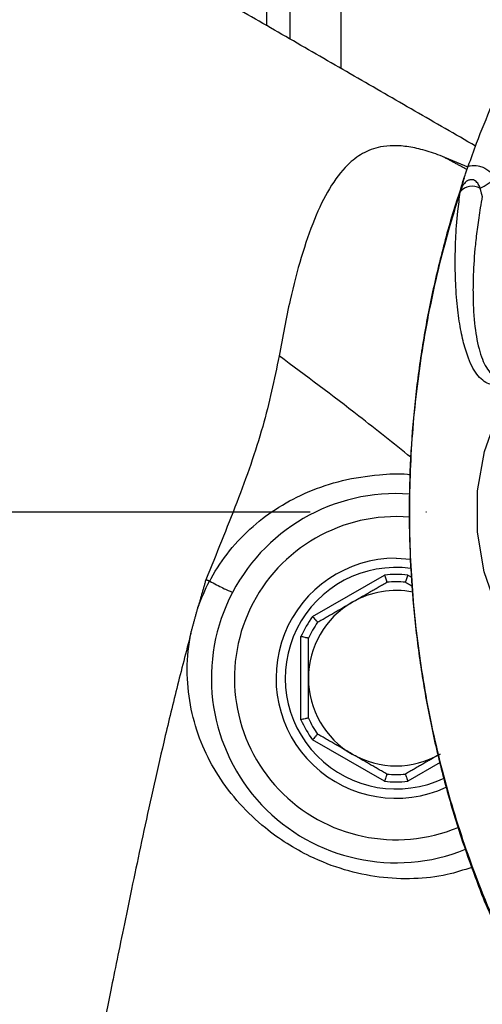
# Model space of a CAD drawing. Extents: x 0 to 9200, y 0 to 5940.
# Drawn here: x 2346 to 2396, y 1760 to 1867 of the extents above; entities that cross this region are included whole.
import ezdxf

# ---------------------------------------------------------------- set-up
doc = ezdxf.new("R2010")
doc.units = 0
doc.header["$LTSCALE"] = 5
doc.linetypes.add('GEN7', pattern=[15, 10, -2.5, 0, -2.5])
doc.layers.get('0').update_dxf_attribs({"linetype": 'CONTINUOUS'})
doc.layers.add('7', color=4, linetype='GEN7')

msp = doc.modelspace()

# ---------------------------------------------------------------- linework, layer by layer
at = {"color": 7, "linetype": 'CONTINUOUS'}
for p, q in [((2381.17, 1882.15), (2381.17, 1861.24)), ((2373.17, 1865.86), (2373.17, 1873.91)), ((2375.67, 1873.91), (2375.67, 1864.42)), ((2387.17, 1808.18), (2388.76, 1808.09)), ((2378.13, 1801.85), (2385.92, 1806.35)), ((2388.43, 1806.35), (2388.82, 1806.13)), ((2376.87, 1790.68), (2376.87, 1799.68)), ((2385.92, 1784.01), (2378.13, 1788.51)), ((2391.93, 1786.04), (2388.43, 1784.01))]:
    msp.add_line(p, q, dxfattribs=at)
msp.add_lwpolyline([(2444.9, 1804.03), (2444.51, 1802.86), (2442.59, 1799.25), (2440.05, 1795.9), (2437.15, 1793.14), (2433.76, 1790.82), (2429.64, 1788.97), (2425.09, 1787.87), (2420.98, 1787.59), (2416.78, 1787.98), (2413.41, 1788.79), (2410.12, 1790.07), (2407.09, 1791.83), (2403.44, 1794.85), (2400.32, 1798.64), (2398.19, 1802.45), (2396.71, 1806.69), (2395.98, 1811), (2395.99, 1815.49), (2396.72, 1819.74), (2398.2, 1823.93), (2400.79, 1828.41), (2400.79, 1828.41)], dxfattribs=at)
for centre, radius, start, end in [((2395.42, 1846.79), 1.69, 60.1445, 140.9584), ((2392.89, 1855.18), 7.7, 295.9994, 311.0178), ((2387.17, 1795.18), 20, 85.7735, 292.0479), ((2387.17, 1795.18), 17.5, 85.3384, 292.5855), ((2387.17, 1795.18), 13, 90, 294.6774), ((2387.17, 1795.18), 12, 82.366, 295.6681), ((2387.17, 1795.18), 11.24, 83.5989, 96.4011), ((2387.17, 1795.18), 9.5, 79.0972, 120), ((2387.17, 1795.18), 10.44, 84.4999, 95.5001), ((2387.17, 1795.18), 9.5, 120, 180), ((2387.17, 1795.18), 11.24, 143.5989, 156.4011), ((2387.17, 1795.18), 10.44, 144.4999, 155.5001), ((2387.17, 1795.18), 9.5, 180, 240), ((2387.17, 1795.18), 10.44, 204.4999, 215.5001), ((2387.17, 1795.18), 11.24, 203.5989, 216.4011), ((2387.17, 1795.18), 9.5, 240, 300), ((2387.17, 1795.18), 10.44, 264.4999, 275.5001), ((2387.17, 1795.18), 11.24, 263.5989, 276.4011)]:
    msp.add_arc(centre, radius, start, end, dxfattribs=at)
for points in [[(2395.77, 1852.82), (2343.17, 1883.18)], [(2394.85, 1850.27), (2392.18, 1851.71)], [(2394.95, 1850.55), (2392.18, 1851.71)], [(2394.11, 1847.86), (2394.11, 1847.91)], [(2396.5, 1847.38), (2396.27, 1848.26)], [(2366.57, 1805.84), (2365.72, 1802.84)], [(2366.97, 1805.7), (2366.57, 1805.84)], [(2366.97, 1805.7), (2366.99, 1805.69)], [(2382.42, 1803.41), (2386.17, 1805.58)], [(2388.17, 1805.58), (2388.9, 1805.16)], [(2364.95, 1800.03), (2365.72, 1802.84)], [(2378.67, 1801.25), (2382.42, 1803.41)], [(2377.67, 1790.85), (2377.67, 1795.18)], [(2382.42, 1786.96), (2378.67, 1789.12)], [(2386.17, 1784.79), (2382.42, 1786.96)], [(2391.92, 1786.96), (2388.17, 1784.79)]]:
    msp.add_open_spline(points, degree=1, dxfattribs=at)
for points, knots in [([(2394.98, 1850.65), (2395.28, 1851.48), (2396.07, 1853.7), (2396.97, 1855.88), (2397.54, 1857.24)], [0, 0, 0, 0, 0.373978, 1, 1, 1, 1]), ([(2392.18, 1851.71), (2391.54, 1851.94), (2390.27, 1852.39), (2388.5, 1852.78), (2386.89, 1852.91), (2385.18, 1852.74), (2383.49, 1852.09), (2381.64, 1850.66), (2379.9, 1848.33), (2378.27, 1844.93), (2376.87, 1840.85), (2375.58, 1835.94), (2374.89, 1832.15), (2374.51, 1830.09)], [0, 0, 0, 0, 0.050318, 0.100636, 0.152508, 0.204427, 0.284906, 0.365532, 0.485377, 0.605376, 0.729477, 0.853609, 1, 1, 1, 1]), ([(2394.11, 1847.91), (2394.11, 1847.91), (2394.15, 1848.11), (2394.31, 1848.72), (2394.62, 1849.63), (2394.88, 1850.37), (2394.98, 1850.65)], [0, 0, 0, 0, 0.003467, 0.224566, 0.713943, 1, 1, 1, 1]), ([(2394.98, 1850.65), (2395.05, 1850.66), (2395.4, 1850.74), (2395.95, 1850.73), (2396.71, 1850.49), (2397.38, 1850.06), (2397.77, 1849.58), (2397.94, 1849.37)], [0, 0, 0, 0, 0.06318, 0.318151, 0.474399, 0.764544, 1, 1, 1, 1]), ([(2394.55, 1849.35), (2394.27, 1848.52), (2393.35, 1845.86), (2392.08, 1841.28), (2390.77, 1835.61), (2389.77, 1829.88), (2389.06, 1824.11), (2388.65, 1818.29), (2388.54, 1812.44), (2388.73, 1806.59), (2389.22, 1800.76), (2390.01, 1794.98), (2391.09, 1789.25), (2392.47, 1783.59), (2394.02, 1778.37), (2395.51, 1774.21), (2396.61, 1771.26), (2397.26, 1769.78), (2397.55, 1769.14)], [0, 0, 0, 0, 0.032155, 0.103117, 0.174037, 0.244777, 0.315454, 0.386281, 0.457464, 0.528908, 0.599739, 0.670698, 0.741732, 0.812766, 0.883787, 0.94108, 0.974559, 1, 1, 1, 1]), ([(2396.27, 1848.26), (2396.21, 1848.41), (2396.09, 1848.71), (2395.82, 1849.02), (2395.52, 1849.17), (2395.32, 1849.19), (2395.09, 1849.15), (2394.94, 1849.09), (2394.7, 1848.94), (2394.45, 1848.69), (2394.23, 1848.29), (2394.14, 1848.01), (2394.11, 1847.91)], [0, 0, 0, 0, 0.157146, 0.314066, 0.387505, 0.475817, 0.501185, 0.593287, 0.617536, 0.74616, 0.90232, 1, 1, 1, 1]), ([(2394.11, 1847.86), (2393.73, 1846.65), (2392.46, 1842.64), (2390.76, 1835.64), (2389.3, 1826.75), (2388.57, 1817.65), (2388.58, 1808.61), (2389.3, 1799.75), (2390.68, 1791.08), (2392.77, 1782.46), (2395.15, 1775.26), (2396.87, 1770.98), (2397.51, 1769.48), (2397.51, 1769.48)], [0, 0, 0, 0, 0.047474, 0.158132, 0.269599, 0.383616, 0.498515, 0.606518, 0.715269, 0.826387, 0.938325, 0.999999, 1, 1, 1, 1]), ([(2400.79, 1828.41), (2400.53, 1828.21), (2400.02, 1827.81), (2399.19, 1827.31), (2398.29, 1826.93), (2397.51, 1826.93), (2396.58, 1827.32), (2395.56, 1828.36), (2394.75, 1830.39), (2394.18, 1832.67), (2393.82, 1835), (2393.62, 1837.54), (2393.55, 1840.13), (2393.6, 1842.69), (2393.78, 1845.27), (2394.02, 1847.15), (2394.11, 1847.86)], [0, 0, 0, 0, 0.022303, 0.044696, 0.104605, 0.164823, 0.225039, 0.370801, 0.516596, 0.606859, 0.697184, 0.787343, 0.846344, 0.905403, 0.9642, 1, 1, 1, 1]), ([(2396.5, 1847.38), (2396.42, 1846.97), (2396.21, 1845.77), (2395.95, 1844), (2395.66, 1841.48), (2395.5, 1839.03), (2395.48, 1836.7), (2395.57, 1834.23), (2395.89, 1831.65), (2396.56, 1829.35), (2397.41, 1828.04), (2398.3, 1827.61), (2399.06, 1827.63), (2399.68, 1827.84), (2400.32, 1828.18), (2400.77, 1828.51), (2401, 1828.68)], [0, 0, 0, 0, 0.023374, 0.066996, 0.11095, 0.200323, 0.268633, 0.337168, 0.475371, 0.62364, 0.772831, 0.863805, 0.909654, 0.955769, 0.977711, 1, 1, 1, 1]), ([(2374.51, 1830.09), (2373.98, 1827.54), (2372.87, 1822.26), (2369.97, 1814.18), (2367.71, 1808.64), (2366.57, 1805.84)], [0, 0, 0, 0, 0.316154, 0.655291, 1, 1, 1, 1]), ([(2388.76, 1819.11), (2386.89, 1820.61), (2382.21, 1824.37), (2377.4, 1827.94), (2374.51, 1830.09)], [0, 0, 0, 0, 0.39902, 1, 1, 1, 1]), ([(2366.99, 1805.69), (2366.99, 1805.69), (2367.04, 1805.79), (2367.66, 1806.95), (2369.09, 1809.08), (2371.58, 1811.67), (2374.46, 1813.8), (2377.71, 1815.48), (2381.36, 1816.71), (2385, 1817.24), (2387.49, 1817.38), (2388.59, 1817.25), (2388.68, 1817.23)], [0, 0, 0, 0, 0.000002, 0.012768, 0.150044, 0.292219, 0.427626, 0.566391, 0.717548, 0.873062, 0.989777, 1, 1, 1, 1]), ([(2385.92, 1806.35), (2385.92, 1806.35), (2385.94, 1806.29), (2385.99, 1806.14), (2386.06, 1805.92), (2386.12, 1805.73), (2386.16, 1805.6), (2386.17, 1805.58), (2386.17, 1805.58)], [0, 0, 0, 0, 0.007066, 0.156422, 0.371771, 0.582588, 0.791256, 1, 1, 1, 1]), ([(2388.43, 1806.35), (2388.42, 1806.35), (2388.4, 1806.29), (2388.36, 1806.14), (2388.28, 1805.92), (2388.22, 1805.73), (2388.18, 1805.6), (2388.18, 1805.58), (2388.17, 1805.58)], [0, 0, 0, 0, 0.007066, 0.156422, 0.371771, 0.582588, 0.791256, 1, 1, 1, 1]), ([(2365.72, 1802.84), (2366.1, 1803.81), (2366.48, 1804.78), (2366.97, 1805.7), (2366.97, 1805.7)], [0, 0, 0, 0, 0.9999808, 1, 1, 1, 1]), ([(2366.99, 1805.69), (2367.24, 1805.56), (2367.74, 1805.29), (2368.44, 1804.94), (2369.01, 1804.67), (2369.38, 1804.52), (2369.47, 1804.5), (2369.48, 1804.51), (2369.48, 1804.51)], [0, 0, 0, 0, 0.201647, 0.403293, 0.604954, 0.806678, 0.990069, 1, 1, 1, 1]), ([(2378.13, 1801.85), (2378.13, 1801.85), (2378.17, 1801.8), (2378.28, 1801.69), (2378.43, 1801.52), (2378.56, 1801.37), (2378.66, 1801.27), (2378.67, 1801.25), (2378.67, 1801.25)], [0, 0, 0, 0, 0.007066, 0.156422, 0.371771, 0.582588, 0.791256, 1, 1, 1, 1]), ([(2364.95, 1800.03), (2364.43, 1798.03), (2363.39, 1794.04), (2362.03, 1788.35), (2360.81, 1783), (2359.73, 1778.04), (2358.74, 1773.35), (2357.84, 1769.02), (2357.04, 1765.11), (2356.34, 1761.68), (2355.76, 1758.83), (2355.31, 1756.58), (2354.97, 1754.89), (2354.87, 1754.37), (2354.82, 1754.1)], [0, 0, 0, 0, 0.085742, 0.17149, 0.251455, 0.331663, 0.411637, 0.494307, 0.577234, 0.659903, 0.743563, 0.827494, 0.911148, 1, 1, 1, 1]), ([(2395.36, 1774.69), (2394.48, 1774.4), (2392.44, 1773.74), (2389.06, 1773.38), (2385.31, 1773.53), (2381.51, 1774.35), (2378.16, 1775.65), (2375.31, 1777.24), (2372.71, 1779.11), (2370.15, 1781.55), (2367.88, 1784.53), (2366.14, 1787.82), (2364.99, 1791.34), (2364.46, 1795.15), (2364.6, 1798.1), (2364.9, 1799.73), (2364.95, 1800.03)], [0, 0, 0, 0, 0.058064, 0.134472, 0.213019, 0.292696, 0.375075, 0.434173, 0.494405, 0.574783, 0.657526, 0.735603, 0.815722, 0.896741, 0.980897, 1, 1, 1, 1]), ([(2377.67, 1799.51), (2377.66, 1799.51), (2377.65, 1799.52), (2377.51, 1799.55), (2377.32, 1799.59), (2377.09, 1799.64), (2376.94, 1799.67), (2376.88, 1799.68), (2376.87, 1799.68)], [0, 0, 0, 0, 0.208744, 0.417412, 0.628229, 0.843578, 0.992934, 1, 1, 1, 1]), ([(2377.67, 1795.18), (2377.67, 1796.28), (2377.67, 1797.72), (2377.67, 1799.16), (2377.67, 1799.51)], [0, 0, 0, 0, 0.756658, 1, 1, 1, 1]), ([(2377.67, 1790.85), (2377.66, 1790.85), (2377.65, 1790.85), (2377.51, 1790.82), (2377.32, 1790.78), (2377.09, 1790.73), (2376.94, 1790.7), (2376.88, 1790.68), (2376.87, 1790.68)], [0, 0, 0, 0, 0.2087435, 0.4174115, 0.6282289, 0.8435784, 0.9929341, 1, 1, 1, 1]), ([(2378.67, 1789.12), (2378.67, 1789.11), (2378.66, 1789.1), (2378.56, 1789), (2378.43, 1788.85), (2378.28, 1788.68), (2378.17, 1788.56), (2378.13, 1788.52), (2378.13, 1788.51)], [0, 0, 0, 0, 0.208744, 0.417412, 0.628229, 0.843578, 0.992934, 1, 1, 1, 1]), ([(2386.17, 1784.79), (2386.17, 1784.78), (2386.16, 1784.77), (2386.12, 1784.64), (2386.06, 1784.45), (2385.99, 1784.23), (2385.94, 1784.08), (2385.92, 1784.02), (2385.92, 1784.01)], [0, 0, 0, 0, 0.208744, 0.417412, 0.628229, 0.843578, 0.992934, 1, 1, 1, 1]), ([(2388.17, 1784.79), (2388.18, 1784.78), (2388.18, 1784.77), (2388.22, 1784.64), (2388.28, 1784.45), (2388.36, 1784.23), (2388.4, 1784.08), (2388.42, 1784.02), (2388.43, 1784.01)], [0, 0, 0, 0, 0.208744, 0.417412, 0.628229, 0.843578, 0.992934, 1, 1, 1, 1])]:
    msp.add_open_spline(points, degree=3, knots=knots, dxfattribs=at)
at = {"layer": '7'}
msp.add_line((2603.17, 1813.18), (2323.17, 1813.18), dxfattribs=at)

doc.saveas('drawing.dxf')
